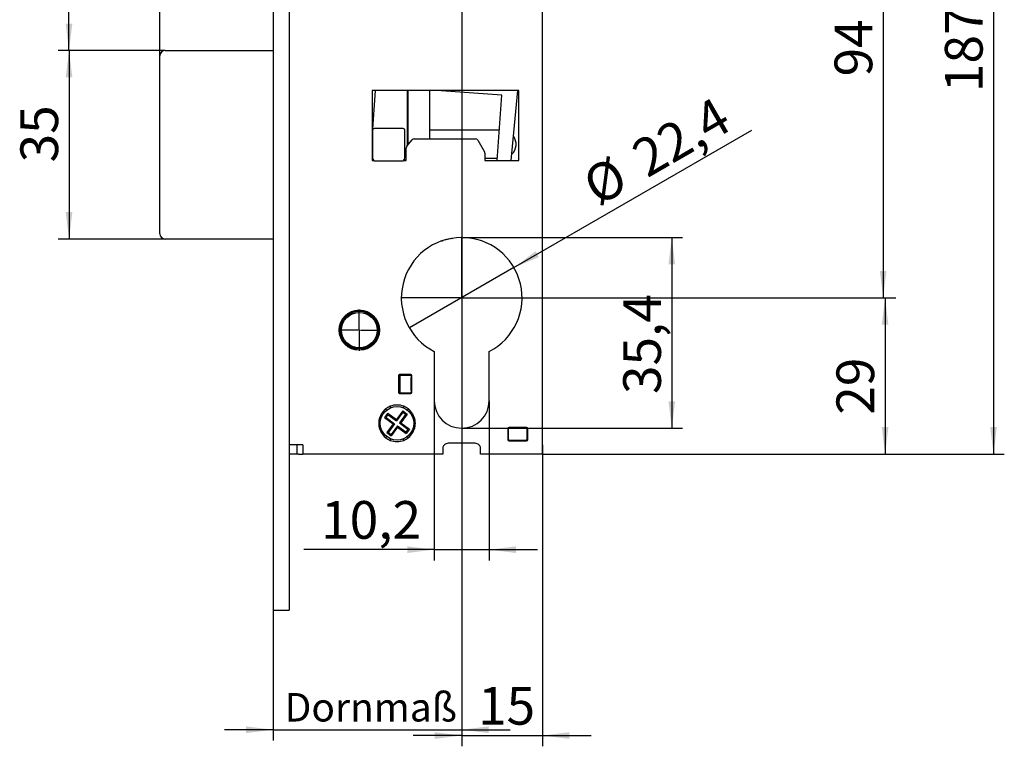
# Model space of a CAD drawing. Units: millimetres. Extents: x 26 to 191, y 21 to 275.
# Drawn here: x 33 to 124, y 125 to 192 of the extents above; entities that cross this region are included whole.
import ezdxf

# ---------------------------------------------------------------- set-up
doc = ezdxf.new("R2010")
doc.units = ezdxf.units.MM
doc.layers.add('LAYER2', color=7, linetype='Continuous')
doc.styles.add('SLDTEXTSTYLE1', font='TXT', dxfattribs={"width": 0.75})
doc.dimstyles.new('SLDDIMSTYLE0', dxfattribs={"dimtxt": 3.5, "dimasz": 2.5, "dimexe": 0, "dimexo": 0.0625, "dimgap": 0.875, "dimtad": 1, "dimlfac": 2, "dimrnd": 1e-09, "dimzin": 12, "dimdsep": 46, "dimtxsty": 'SLDTEXTSTYLE1', "dimsah": 1, "dimcen": 0.09, "dimadec": 0, "dimazin": 3, "dimtfac": 1, "dimtofl": 0, "dimtmove": 0, "dimatfit": 3, "dimfxl": 0, "dimfrac": 2, "dimtolj": 1, "dimtzin": 12, "dimarcsym": 0})
doc.dimstyles.new('SLDDIMSTYLE1', dxfattribs={"dimtxt": 3.5, "dimasz": 2.5, "dimexe": 0, "dimexo": 0.0625, "dimgap": 0.875, "dimtad": 1, "dimlfac": 2, "dimrnd": 1e-09, "dimzin": 12, "dimdsep": 46, "dimtxsty": 'SLDTEXTSTYLE1', "dimsah": 1, "dimcen": 0.09, "dimadec": 0, "dimazin": 3, "dimtfac": 1, "dimtmove": 0, "dimatfit": 0, "dimfxl": 0, "dimfrac": 2, "dimtolj": 1, "dimtzin": 12, "dimarcsym": 0})
doc.dimstyles.new('SLDDIMSTYLE2', dxfattribs={"dimtxt": 2.645833, "dimasz": 2.5, "dimexe": 0, "dimexo": 0.0625, "dimgap": 0.661458, "dimtad": 1, "dimlfac": 2, "dimrnd": 1e-09, "dimzin": 12, "dimdsep": 46, "dimtxsty": 'SLDTEXTSTYLE1', "dimsah": 1, "dimcen": 0.09, "dimadec": 0, "dimazin": 3, "dimtfac": 1, "dimtmove": 0, "dimatfit": 0, "dimfxl": 0, "dimfrac": 2, "dimtolj": 1, "dimtzin": 12, "dimarcsym": 0})
doc.dimstyles.new('SLDDIMSTYLE3', dxfattribs={"dimtxt": 3.5, "dimasz": 2.5, "dimexe": 0, "dimexo": 0.0625, "dimgap": 0.875, "dimtad": 1, "dimdec": 1, "dimlfac": 2, "dimrnd": 1e-09, "dimzin": 12, "dimdsep": 46, "dimtxsty": 'SLDTEXTSTYLE1', "dimsah": 1, "dimcen": 0.09, "dimadec": 0, "dimazin": 3, "dimtfac": 1, "dimtmove": 0, "dimatfit": 0, "dimfxl": 0, "dimfrac": 2, "dimtolj": 1, "dimtzin": 12, "dimarcsym": 0})
doc.dimstyles.new('SLDDIMSTYLE6', dxfattribs={"dimtxt": 3.5, "dimasz": 2.5, "dimexe": 0, "dimexo": 0.0625, "dimgap": 0.875, "dimtad": 1, "dimlfac": 2, "dimrnd": 1e-09, "dimzin": 12, "dimdsep": 46, "dimtxsty": 'SLDTEXTSTYLE1', "dimblk1": 'NONE', "dimsah": 1, "dimcen": 0, "dimadec": 0, "dimazin": 3, "dimtfac": 1, "dimtdec": 1, "dimtmove": 0, "dimatfit": 3, "dimldrblk": 'NONE', "dimfxl": 0, "dimfrac": 2, "dimtolj": 1, "dimtzin": 12, "dimarcsym": 0})

# ---------------------------------------------------------------- blocks, each defined once
blk = doc.blocks.new('_D_1')
at = {"layer": 'LAYER2'}
for p, q in [((73.978, 166.355), (114.264, 166.355)), ((113.264, 166.355), (113.264, 151.855)), ((81.478, 151.855), (114.264, 151.855))]:
    blk.add_line(p, q, dxfattribs=at)
for points in [[(113.264, 166.355), (112.954, 163.855), (113.574, 163.855)], [(113.264, 151.855), (113.574, 154.355), (112.954, 154.355)]]:
    blk.add_solid(points, dxfattribs=at)
at = {"layer": 'LAYER2', "insert": (108.752, 155.503), "char_height": 3.5, "attachment_point": 1, "rotation": 90, "style": 'SLDTEXTSTYLE1'}
blk.add_mtext('29', dxfattribs=at)
blk = doc.blocks.new('_D_3')
at = {"layer": 'LAYER2'}
for p, q in [((46.478, 189.305), (36.547, 189.305)), ((37.547, 189.305), (37.547, 171.805)), ((46.478, 171.805), (36.547, 171.805))]:
    blk.add_line(p, q, dxfattribs=at)
for points in [[(37.547, 189.305), (37.237, 186.805), (37.857, 186.805)], [(37.547, 171.805), (37.857, 174.305), (37.237, 174.305)]]:
    blk.add_solid(points, dxfattribs=at)
at = {"layer": 'LAYER2', "insert": (33.035, 178.921), "char_height": 3.5, "attachment_point": 1, "rotation": 90, "style": 'SLDTEXTSTYLE1'}
blk.add_mtext('35', dxfattribs=at)
blk = doc.blocks.new('_D_4')
at = {"layer": 'LAYER2'}
for p, q in [((73.228, 245.355), (124.326, 245.355)), ((123.326, 245.355), (123.326, 151.855)), ((81.478, 151.855), (124.326, 151.855))]:
    blk.add_line(p, q, dxfattribs=at)
for points in [[(123.326, 245.355), (123.016, 242.855), (123.636, 242.855)], [(123.326, 151.855), (123.636, 154.355), (123.016, 154.355)]]:
    blk.add_solid(points, dxfattribs=at)
at = {"layer": 'LAYER2', "insert": (118.814, 185.448), "char_height": 3.5, "attachment_point": 1, "rotation": 90, "style": 'SLDTEXTSTYLE1'}
blk.add_mtext('187', dxfattribs=at)
blk = doc.blocks.new('_D_5')
at = {"layer": 'LAYER2'}
for p, q in [((73.978, 156.805), (73.978, 124.725)), ((81.478, 152.705), (81.478, 124.725)), ((73.978, 125.725), (69.478, 125.725)), ((73.978, 125.725), (81.478, 125.725)), ((81.478, 125.725), (85.978, 125.725))]:
    blk.add_line(p, q, dxfattribs=at)
for points in [[(73.978, 125.725), (71.478, 126.035), (71.478, 125.415)], [(81.478, 125.725), (83.978, 125.415), (83.978, 126.035)]]:
    blk.add_solid(points, dxfattribs=at)
at = {"layer": 'LAYER2', "insert": (75.492, 130.237), "char_height": 3.5, "attachment_point": 1, "style": 'SLDTEXTSTYLE1'}
blk.add_mtext('15', dxfattribs=at)
blk = doc.blocks.new('_D_8')
at = {"layer": 'LAYER2'}
for p, q in [((73.978, 166.355), (73.978, 125.263)), ((56.478, 137.355), (56.478, 125.263)), ((56.478, 126.263), (51.978, 126.263)), ((56.478, 126.263), (73.978, 126.263)), ((73.978, 126.263), (78.478, 126.263))]:
    blk.add_line(p, q, dxfattribs=at)
for points in [[(56.478, 126.263), (53.978, 126.573), (53.978, 125.953)], [(73.978, 126.263), (76.478, 125.953), (76.478, 126.573)]]:
    blk.add_solid(points, dxfattribs=at)
at = {"layer": 'LAYER2', "insert": (57.55, 129.673), "char_height": 2.6458, "attachment_point": 1, "style": 'SLDTEXTSTYLE1'}
blk.add_mtext('Dornmaß', dxfattribs=at)
blk = doc.blocks.new('_D_9')
at = {"layer": 'LAYER2'}
for p, q in [((45.978, 188.805), (45.978, 197.749)), ((45.978, 196.749), (41.478, 196.749)), ((45.978, 196.749), (56.478, 196.749)), ((56.478, 196.749), (60.978, 196.749))]:
    blk.add_line(p, q, dxfattribs=at)
for points in [[(45.978, 196.749), (43.478, 197.059), (43.478, 196.439)], [(56.478, 196.749), (58.978, 196.439), (58.978, 197.059)]]:
    blk.add_solid(points, dxfattribs=at)
at = {"layer": 'LAYER2', "insert": (48.137, 201.261), "char_height": 3.5, "attachment_point": 1, "style": 'SLDTEXTSTYLE1'}
blk.add_mtext('21', dxfattribs=at)
blk = doc.blocks.new('_D_10')
at = {"layer": 'LAYER2'}
for p, q in [((50.978, 222.805), (36.543, 222.805)), ((37.543, 189.305), (37.543, 222.805)), ((46.478, 189.305), (36.543, 189.305))]:
    blk.add_line(p, q, dxfattribs=at)
for points in [[(37.543, 222.805), (37.233, 220.305), (37.853, 220.305)], [(37.543, 189.305), (37.853, 191.805), (37.233, 191.805)]]:
    blk.add_solid(points, dxfattribs=at)
at = {"layer": 'LAYER2', "insert": (33.031, 207.401), "char_height": 3.5, "attachment_point": 1, "rotation": 90, "style": 'SLDTEXTSTYLE1'}
blk.add_mtext('67', dxfattribs=at)
blk = doc.blocks.new('_D_14')
at = {"layer": 'LAYER2'}
for p, q in [((73.978, 213.355), (114.086, 213.355)), ((113.086, 213.355), (113.086, 166.355)), ((73.978, 166.355), (114.086, 166.355))]:
    blk.add_line(p, q, dxfattribs=at)
for points in [[(113.086, 213.355), (112.776, 210.855), (113.396, 210.855)], [(113.086, 166.355), (113.396, 168.855), (112.776, 168.855)]]:
    blk.add_solid(points, dxfattribs=at)
at = {"layer": 'LAYER2', "insert": (108.574, 186.903), "char_height": 3.5, "attachment_point": 1, "rotation": 90, "style": 'SLDTEXTSTYLE1'}
blk.add_mtext('94', dxfattribs=at)
blk = doc.blocks.new('_D_17')
at = {"layer": 'LAYER2'}
for q in [(100.906, 181.901), (69.129, 163.555)]:
    blk.add_line((78.828, 169.155), q, dxfattribs=at)
blk.add_solid([(78.828, 169.155), (81.148, 170.136), (80.838, 170.673)], dxfattribs=at)
at = {"layer": 'LAYER2', "char_height": 3.5, "attachment_point": 1, "rotation": 30, "style": 'SLDTEXTSTYLE1'}
for s, insert in [('22,4', (89.447, 180.471)), ('%%c', (84.878, 177.833))]:
    blk.add_mtext(s, dxfattribs=dict(at, insert=insert))
blk = doc.blocks.new('_NONE')
blk = doc.blocks.new('_D_18')
at = {"layer": 'LAYER2'}
for p, q in [((71.428, 156.805), (71.428, 141.978)), ((76.528, 156.805), (76.528, 141.978)), ((71.428, 142.978), (59.348, 142.978)), ((71.428, 142.978), (76.528, 142.978)), ((76.528, 142.978), (81.028, 142.978))]:
    blk.add_line(p, q, dxfattribs=at)
for points in [[(71.428, 142.978), (68.928, 143.288), (68.928, 142.668)], [(76.528, 142.978), (79.028, 142.668), (79.028, 143.288)]]:
    blk.add_solid(points, dxfattribs=at)
at = {"layer": 'LAYER2', "insert": (60.935, 147.49), "char_height": 3.5, "attachment_point": 1, "style": 'SLDTEXTSTYLE1'}
blk.add_mtext('10,2', dxfattribs=at)
blk = doc.blocks.new('_D_19')
at = {"layer": 'LAYER2'}
for p, q in [((73.978, 171.955), (94.474, 171.955)), ((93.474, 171.955), (93.474, 154.255)), ((73.978, 154.255), (94.474, 154.255))]:
    blk.add_line(p, q, dxfattribs=at)
for points in [[(93.474, 171.955), (93.164, 169.455), (93.784, 169.455)], [(93.474, 154.255), (93.784, 156.755), (93.164, 156.755)]]:
    blk.add_solid(points, dxfattribs=at)
at = {"layer": 'LAYER2', "insert": (88.962, 157.42), "char_height": 3.5, "attachment_point": 1, "rotation": 90, "style": 'SLDTEXTSTYLE1'}
blk.add_mtext('35,4', dxfattribs=at)
blk = doc.blocks.new('SW_CENTERMARKSYMBOL_8')
at = {"layer": 'LAYER2', "color": 0}
for p, q in [((0, 0.1), (0, 5.65)), ((-0.1, 0), (-5.65, 0)), ((0, 0), (-0.05, 0)), ((0, 0), (0, 0.05)), ((0, 0), (0, -0.05)), ((0, 0), (0.05, 0)), ((0.1, 0), (5.65, 0)), ((0, -0.1), (0, -5.65))]:
    blk.add_line(p, q, dxfattribs=at)
blk = doc.blocks.new('SW_CENTERMARKSYMBOL_9')
at = {"layer": 'LAYER2', "color": 0}
for p, q in [((0, 0.1), (0, 1.925)), ((-0.1, 0), (-1.925, 0)), ((0, 0), (-0.05, 0)), ((0, 0), (0, 0.05)), ((0, 0), (0, -0.05)), ((0, 0), (0.05, 0)), ((0.1, 0), (1.925, 0)), ((0, -0.1), (0, -1.925))]:
    blk.add_line(p, q, dxfattribs=at)

msp = doc.modelspace()

# ---------------------------------------------------------------- linework, layer by layer
at = {"color": 7, "linetype": 'Continuous', "lineweight": 30}
for p, q in [((56.478455, 259.854598), (56.478455, 137.354599)), ((57.978458, 259.854598), (57.978458, 137.354599)), ((81.478454, 152.704598), (81.478454, 244.504599)), ((46.478457, 189.304599), (56.478455, 189.304599)), ((45.978456, 172.304602), (45.978456, 188.804598)), ((65.966457, 185.604596), (65.678455, 181.55873)), ((79.278454, 185.604596), (65.678455, 185.604596)), ((65.678455, 185.604596), (65.678455, 179.104598)), ((68.953454, 181.904601), (68.953454, 185.604596)), ((69.003455, 180.563153), (69.003455, 185.604596)), ((70.978455, 185.604596), (70.978455, 181.104602)), ((77.715389, 185.171837), (71.635954, 185.604596)), ((78.581959, 179.104598), (79.175509, 185.604596)), ((79.278454, 179.104598), (79.278454, 185.604596)), ((77.283494, 179.104598), (77.715389, 185.171837)), ((65.703459, 181.904601), (65.703459, 179.354602)), ((68.553455, 182.054596), (65.853454, 182.054596)), ((68.703457, 179.354602), (68.703457, 181.904601)), ((68.953454, 180.503571), (68.953454, 181.904601)), ((77.482812, 181.904601), (70.978455, 181.904601)), ((68.886943, 180.424304), (69.382846, 181.015299)), ((69.574356, 181.104602), (75.262427, 181.104602)), ((75.478933, 180.979596), (76.094962, 179.912613)), ((68.828456, 179.104598), (68.828456, 180.26361)), ((65.759353, 179.104598), (65.678455, 179.14957)), ((65.678455, 179.104598), (65.837621, 179.104598)), ((68.569287, 179.104598), (68.828456, 179.104598)), ((76.128453, 179.787615), (76.128453, 179.104598)), ((76.128453, 179.304601), (77.297732, 179.304601)), ((76.128453, 179.104598), (79.278454, 179.104598)), ((66.003456, 179.054597), (68.403452, 179.054597)), ((56.478455, 171.804601), (46.478457, 171.804601)), ((73.065191, 171.860391), (72.271794, 171.661721)), ((71.428455, 161.368863), (71.428455, 156.804593)), ((76.52846, 156.804593), (76.52846, 161.368863)), ((68.103455, 159.129606), (68.103455, 157.579602)), ((68.178452, 159.226419), (68.178452, 157.482775)), ((69.253459, 159.229593), (68.203456, 159.229593)), ((68.278454, 159.1796), (68.278454, 159.229593)), ((68.278454, 159.1796), (69.278456, 159.1796)), ((68.278454, 159.117343), (68.278454, 159.1796)), ((68.278454, 158.968003), (68.278454, 159.117343)), ((68.278454, 157.741191), (68.278454, 158.968003)), ((69.278456, 159.1796), (69.278456, 159.226419)), ((69.278456, 159.117343), (69.278456, 159.1796)), ((69.278456, 159.117343), (69.278456, 158.968003)), ((69.278456, 157.741191), (69.278456, 158.968003)), ((69.353454, 157.579602), (69.353454, 159.129606)), ((68.203456, 157.479601), (69.253459, 157.479601)), ((68.278454, 157.591851), (68.278454, 157.741191)), ((68.278454, 157.529594), (68.278454, 157.591851)), ((68.278454, 157.529594), (69.278456, 157.529594)), ((68.278454, 157.479601), (68.278454, 157.529594)), ((69.278456, 157.741191), (69.278456, 157.591851)), ((69.278456, 157.529594), (69.278456, 157.591851)), ((69.278456, 157.482775), (69.278456, 157.529594)), ((67.430272, 156.154083), (67.354202, 156.285839)), ((68.602711, 156.285839), (68.52664, 156.154083)), ((67.113615, 155.64111), (66.819943, 155.23644)), ((66.921189, 156.035842), (66.99726, 155.904086)), ((67.127168, 155.555876), (67.113615, 155.64111)), ((67.113615, 155.64111), (67.922957, 155.053766)), ((67.15203, 155.504303), (67.94253, 154.930638)), ((68.510294, 155.863108), (67.922957, 155.053766)), ((68.529866, 155.73998), (67.94253, 154.930638)), ((68.778157, 155.531021), (68.204492, 154.740529)), ((68.914965, 155.569436), (68.327628, 154.760094)), ((68.529866, 155.73998), (68.510294, 155.863108)), ((68.510294, 155.863108), (68.914965, 155.569436)), ((68.529866, 155.73998), (68.765975, 155.568631)), ((68.756208, 155.551703), (68.778671, 155.59061)), ((68.778157, 155.531021), (68.756208, 155.551703)), ((68.82973, 155.555891), (68.914965, 155.569436)), ((68.959653, 155.904086), (69.035724, 156.035842)), ((66.457964, 154.954599), (66.296942, 154.954599)), ((66.296942, 154.454605), (66.449068, 154.454605)), ((66.905185, 155.249985), (66.819943, 155.23644)), ((66.819943, 155.23644), (67.629285, 154.649095)), ((66.961921, 155.24234), (67.752421, 154.668676)), ((67.629285, 154.649095), (67.041948, 153.839754)), ((67.752421, 154.668676), (67.178756, 153.878169)), ((68.014383, 154.478567), (67.427046, 153.669225)), ((67.752421, 154.668676), (67.629285, 154.649095)), ((67.94253, 154.930638), (67.922957, 155.053766)), ((68.014383, 154.478567), (68.033956, 154.355423)), ((68.014383, 154.478567), (68.804882, 153.904902)), ((68.204492, 154.740529), (68.327628, 154.760094)), ((68.204492, 154.740529), (68.994984, 154.166864)), ((68.327628, 154.760094), (69.136962, 154.172765)), ((69.498755, 154.454605), (69.65997, 154.454605)), ((69.65997, 154.954599), (69.507844, 154.954599)), ((67.002058, 153.513418), (66.921189, 153.373362)), ((67.127183, 153.853314), (67.041948, 153.839754)), ((67.041948, 153.839754), (67.446612, 153.546097)), ((67.200698, 153.857486), (67.178242, 153.818594)), ((67.178756, 153.878169), (67.200698, 153.857486)), ((67.19093, 153.840573), (67.427046, 153.669225)), ((67.427046, 153.669225), (67.446612, 153.546097)), ((68.033956, 154.355423), (67.446612, 153.546097)), ((68.033956, 154.355423), (68.843297, 153.768094)), ((68.829745, 153.853329), (68.843297, 153.768094)), ((69.136962, 154.172765), (68.843297, 153.768094)), ((69.035724, 153.373362), (68.959653, 153.505118)), ((69.051727, 154.159205), (69.136962, 154.172765)), ((78.253455, 154.229598), (78.253455, 153.179602)), ((78.303456, 154.1546), (78.303456, 153.2546)), ((80.003455, 154.3296), (78.353457, 154.3296)), ((79.953454, 154.254602), (78.403458, 154.254602)), ((80.053456, 153.2546), (80.053456, 154.1546)), ((80.103457, 153.179602), (80.103457, 154.229598)), ((59.228457, 152.704598), (57.978458, 152.704598)), ((58.728456, 151.854606), (58.728456, 152.704598)), ((59.228457, 152.704598), (59.228457, 151.854606)), ((67.354202, 153.123366), (67.430272, 153.255107)), ((68.52664, 153.255107), (68.602711, 153.123366)), ((75.228452, 152.854593), (72.728455, 152.854593)), ((78.353457, 153.079601), (80.003455, 153.079601)), ((78.403458, 153.154598), (79.953454, 153.154598)), ((81.478454, 151.854606), (81.478454, 152.704598)), ((58.728456, 151.854606), (57.978458, 151.854606)), ((58.828458, 151.854606), (58.728456, 151.854606)), ((58.828458, 151.854606), (59.228457, 151.854606)), ((72.228454, 151.854606), (59.228457, 151.854606)), ((72.228454, 152.3546), (72.228454, 151.854606)), ((75.728453, 151.854606), (75.728453, 152.3546)), ((81.478454, 151.854606), (75.728453, 151.854606)), ((56.478455, 137.354599), (57.978458, 137.354599))]:
    msp.add_line(p, q, dxfattribs=at)
for centre, radius in [((64.478456, 163.354599), 1.875), ((64.478456, 163.354599), 1.85), ((64.478456, 163.354599), 1.75), ((64.478456, 163.354599), 1.65), ((67.978456, 154.704599), 1.55)]:
    msp.add_circle(centre, radius, dxfattribs=at)
for centre, radius, start, end in [((46.478456, 188.804599), 0.5, 90, 180), ((65.853456, 181.904599), 0.15, 90, 180), ((68.553456, 181.904599), 0.15, 0, 90), ((69.574357, 180.854599), 0.25, 90, 140), ((75.26243, 180.854599), 0.25, 30, 90), ((77.728456, 180.604599), 1.3, 314.13655889, 35.42849764), ((69.078456, 180.263607), 0.25, 140, 180), ((66.003456, 179.354599), 0.3, 180, 270), ((68.403456, 179.354599), 0.3, 270, 0), ((75.878456, 179.787612), 0.25, 0, 30), ((46.478456, 172.304599), 0.5, 180, 270), ((73.978456, 166.354599), 5.6, 297.08791578, 242.91208422), ((73.028756, 172.005902), 0.15, 284.05841756, 308.67417042), ((72.150341, 172.146744), 0.5, 269.65211269, 284.05841756), ((68.203456, 159.129599), 0.1, 90, 180), ((69.253456, 159.129599), 0.1, 0, 90), ((68.203456, 157.579599), 0.1, 180, 270), ((69.253456, 157.579599), 0.1, 270, 0), ((67.978456, 154.704599), 1.7, 111.54348066, 128.45651934), ((67.978456, 154.704599), 1.7, 68.45651934, 111.54348066), ((67.978456, 154.704599), 1.7, 51.54348066, 68.45651934), ((73.978456, 156.804599), 2.55, 180, 0), ((67.978456, 154.704599), 1.7, 128.45651934, 171.54348066), ((67.978456, 154.704599), 1.15, 135.94153851, 152.12141833), ((67.978456, 154.704599), 1.7, 8.45651934, 51.54348066), ((67.978456, 154.704599), 1.7, 171.54348066, 188.45651934), ((67.978456, 154.704599), 1.7, 188.45651934, 231.54348066), ((67.978456, 154.704599), 1.7, 308.45651934, 351.54348066), ((67.978456, 154.704599), 1.7, 351.54348066, 8.45651934), ((67.978456, 154.704599), 1.15, 315.94153851, 332.12141833), ((78.353456, 154.229599), 0.1, 90, 180), ((78.403456, 154.154599), 0.1, 90, 180), ((79.953456, 154.154599), 0.1, 0, 90), ((80.003456, 154.229599), 0.1, 0, 90), ((67.978456, 154.704599), 1.7, 231.54348066, 248.45651934), ((67.978456, 154.704599), 1.7, 248.45651934, 291.54348066), ((67.978456, 154.704599), 1.7, 291.54348066, 308.45651934), ((72.728456, 152.354599), 0.5, 90, 135.572996), ((75.228456, 152.354599), 0.5, 44.427004, 90), ((78.353456, 153.179599), 0.1, 180, 270), ((78.403456, 153.254599), 0.1, 180, 270), ((79.953456, 153.254599), 0.1, 270, 0), ((80.003456, 153.179599), 0.1, 270, 0)]:
    msp.add_arc(centre, radius, start, end, dxfattribs=at)
for points, knots in [([(68.828456, 179.23289), (68.807251, 179.209939), (68.756219, 179.154708), (68.687639, 179.123082), (68.647556, 179.104598)], [0, 0, 0, 0, 0.415530984, 1, 1, 1, 1]), ([(72.371386, 152.704598), (72.366273, 152.699225), (72.340624, 152.67227), (72.288807, 152.60195), (72.237746, 152.485672), (72.231446, 152.396814), (72.228454, 152.3546)], [0, 0, 0, 0, 0.056062696, 0.281228242, 0.658530946, 1, 1, 1, 1]), ([(75.728453, 152.3546), (75.728421, 152.358732), (75.728259, 152.379422), (75.722909, 152.44771), (75.691998, 152.561598), (75.631828, 152.655794), (75.59139, 152.69842), (75.585529, 152.704598)], [0, 0, 0, 0, 0.034218203, 0.171307841, 0.55556865, 0.935582579, 1, 1, 1, 1])]:
    msp.add_open_spline(points, degree=3, knots=knots, dxfattribs=at)
at = {"layer": 'LAYER2'}
msp.add_line((74.003456, 259.170743), (74.003456, 157.283397), dxfattribs=at)

# ---------------------------------------------------------------- block references
for name, p in [('SW_CENTERMARKSYMBOL_8', (73.978456, 166.354599)), ('SW_CENTERMARKSYMBOL_9', (64.478456, 163.354599))]:
    msp.add_blockref(name, p, dxfattribs=at)

# ---------------------------------------------------------------- dimensions: what is measured, and where the dimension line sits
for base, p1, p2, picture, middle in [((123.325748, 151.854599), (73.228456, 245.354599), (81.478456, 151.854599), '_D_4', (123.325748, 189.326024)), ((37.543109, 222.804599), (46.478456, 189.304599), (50.978456, 222.804599), '_D_10', (37.543109, 209.986185)), ((113.085572, 166.354599), (73.978456, 213.354599), (73.978456, 166.354599), '_D_14', (113.085572, 189.488257)), ((37.54703, 171.804599), (46.478456, 189.304599), (46.478456, 171.804599), '_D_3', (37.54703, 181.505824)), ((93.473546, 154.254599), (73.978456, 171.954599), (73.978456, 154.254599), '_D_19', (93.473546, 161.945611)), ((113.263696, 151.854599), (73.978456, 166.354599), (81.478456, 151.854599), '_D_1', (113.263696, 158.088063))]:
    dim = msp.add_linear_dim(base=base, p1=p1, p2=p2, angle=90, dimstyle='SLDDIMSTYLE0', dxfattribs=at)
    dim.commit()
    dim.dimension.update_dxf_attribs({"geometry": picture, "text_midpoint": middle, "dimtype": 160})
for base, p1, p2, dimstyle, picture, middle in [((56.478456, 196.749072), (45.978456, 188.804599), (56.478456, 137.354599), 'SLDDIMSTYLE3', '_D_9', (50.722166, 196.749072)), ((76.528456, 142.977922), (71.428456, 156.804599), (76.528456, 156.804599), 'SLDDIMSTYLE1', '_D_18', (65.460321, 142.977922)), ((81.478456, 125.725387), (73.978456, 156.804599), (81.478456, 152.704599), 'SLDDIMSTYLE1', '_D_5', (78.077371, 125.725387))]:
    dim = msp.add_linear_dim(base=base, p1=p1, p2=p2, dimstyle=dimstyle, dxfattribs=at)
    dim.commit()
    dim.dimension.update_dxf_attribs({"geometry": picture, "text_midpoint": middle, "dimtype": 160})
dim = msp.add_diameter_dim_2p(p1=(69.128714, 163.554599), p2=(78.828198, 169.154599), dimstyle='SLDDIMSTYLE6', dxfattribs=at)
dim.commit()
dim.dimension.update_dxf_attribs({"geometry": '_D_17', "text_midpoint": (93.473556, 177.610105), "dimtype": 163})
dim = msp.add_linear_dim(base=(73.978456, 126.26273), p1=(56.478456, 137.354599), p2=(73.978456, 166.354599), text='Dornmaß', dimstyle='SLDDIMSTYLE2', dxfattribs=at)
dim.commit()
dim.dimension.update_dxf_attribs({"geometry": '_D_8', "text_midpoint": (65.460321, 126.26273), "dimtype": 160})

doc.saveas('drawing.dxf')
